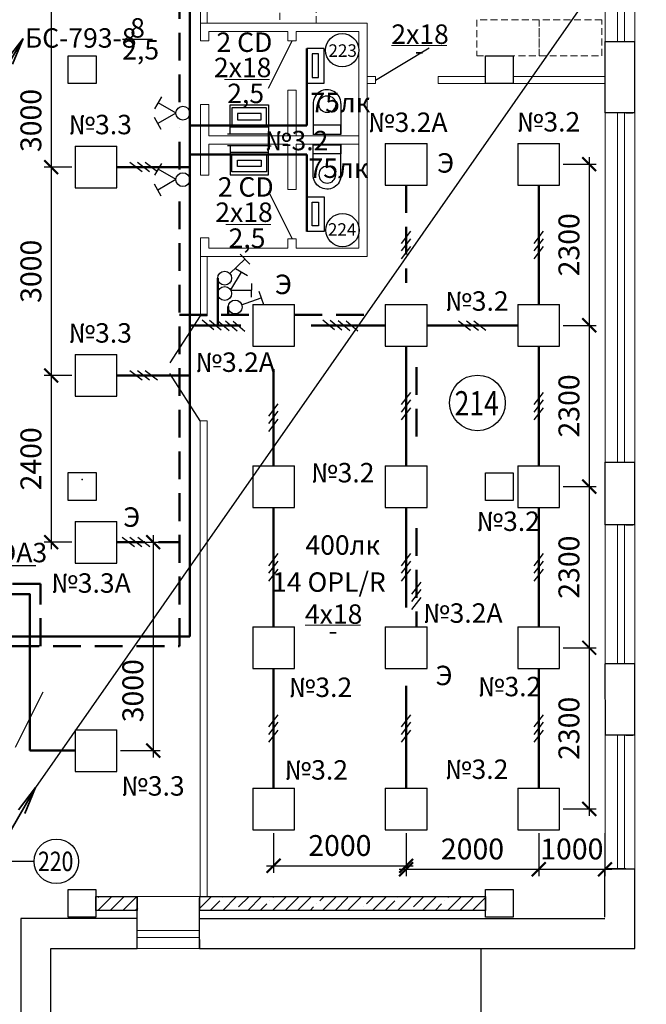
# Model space of a CAD drawing. Units: millimetres. Extents: x 229937 to 4691533, y -1514881 to -380540.
# Drawn here: x 538949 to 547961, y -451724 to -437550 of the extents above; entities that cross this region are included whole.
import ezdxf
from ezdxf.enums import TextEntityAlignment as Align

# ---------------------------------------------------------------- set-up
doc = ezdxf.new("R2010")
doc.units = ezdxf.units.MM
doc.header["$LTSCALE"] = 100
doc.linetypes.add('DASHED', pattern=[0.75, 0.5, -0.25])
doc.linetypes.add('штриховая', pattern=[0.75, 0.5, -0.25])
doc.layers.get('Defpoints').update_dxf_attribs({"color": 90})
for name, color, linetype in [('EXP', 32, 'Continuous'), ('SU', 171, 'Continuous'), ('Двери', 104, 'Continuous')]:
    doc.layers.add(name, color=color, linetype=linetype)
for name, color, linetype, lineweight in [('блоки', 30, 'Continuous', 35), ('Диафр штриховка', 7, 'Continuous', 9), ('мебель - 05', 1, 'Continuous', 50), ('Монолит', 7, 'Continuous', 30), ('НАДПИСИ', 5, 'Continuous', 25), ('Надписи @ 1 @ 1 @ 1', 5, 'Continuous', 25), ('Оборудование', 250, 'Continuous', 15), ('окна-двери', 140, 'Continuous', 20), ('Перегородки', 5, 'Continuous', 20), ('Сендвич', 96, 'Continuous', 30), ('электрика', 2, 'Continuous', 53), ('Электрооборудование', 5, 'Continuous', 20), ('ЭМ', 5, 'Continuous', 50), ('ЭО', 170, 'Continuous', 25)]:
    doc.layers.add(name, color=color, linetype=linetype, lineweight=lineweight)
doc.styles.add('ARIAL', font='arial.ttf', dxfattribs={"height": 3})
doc.styles.add('Arial100', font='ARIALN.TTF', dxfattribs={"height": 280})
doc.styles.add('MipGost', font='arial.ttf', dxfattribs={"width": 0.9, "height": 2.5})
doc.styles.add('размеры', font='arial.ttf', dxfattribs={"width": 0.8, "height": 300})
doc.dimstyles.new('М1-100', dxfattribs={"dimtxt": 260, "dimasz": 200, "dimexe": 100, "dimexo": 50, "dimgap": 100, "dimtad": 1, "dimdec": 0, "dimtxsty": 'размеры', "dimblk": 'ARCHTICK', "dimcen": 2, "dimdle": 100, "dimadec": 0, "dimazin": 0, "dimtfac": 1, "dimtdec": 0, "dimtmove": 1, "dimatfit": 3, "dimldrblk": 'DOTSMALL', "dimfxl": 0, "dimarcsym": 0})

# ---------------------------------------------------------------- blocks, each defined once
blk = doc.blocks.new('A$C32B822E3')
at = {"layer": 'SU'}
for p, q in [((2.51, 5.15), (8.15, 5.15)), ((6.48, 5.15), (6.48, 0.06)), ((8.15, 5.15), (6.48, 5.15)), ((8.15, 0), (8.15, 5.2)), ((2.63, 0.06), (8.15, 0.06))]:
    blk.add_line(p, q, dxfattribs=at)
blk.add_circle((2.65, 2.64), 1.55, dxfattribs=at)
blk.add_arc((2.55, 2.6), 2.55, 90, 272.3859, dxfattribs=at)
blk = doc.blocks.new('UM550X420')
blk.add_line((-2.75, -1), (2.75, -1))
for points in [[(-2.75, 0), (-3.15, 0)], [(2.75, 0), (3.15, 0)]]:
    blk.add_lwpolyline(points)
blk.add_lwpolyline([(-2.75, -4.2), (-2.75, 0), (2.75, 0), (2.75, -4.2)], close=True)
blk = doc.blocks.new('A$C0E507545')
at = {"layer": 'SU', "ltscale": 5, "rotation": 90}
blk.add_blockref('UM550X420', (0, 0.4), dxfattribs=at)
blk = doc.blocks.new('стояк от')
at = {"layer": 'блоки', "linetype": 'Continuous'}
for p, q in [((0, 0), (500, 866)), ((500, 866), (256, 549)), ((347, 496), (500, 866))]:
    blk.add_line(p, q, dxfattribs=at)
blk.add_circle((0, 0), 30, dxfattribs=at)
blk = doc.blocks.new('люм. настенный')
at = {"layer": 'ЭМ', "lineweight": 30, "ltscale": 500}
for points in [[(-250, 250), (0, 250), (0, -250), (-250, -250)], [(-170, 170), (-80, 170), (-80, -170), (-170, -170)]]:
    blk.add_lwpolyline(points, close=True, dxfattribs=at)
blk = doc.blocks.new('выкл. 2х клав. встр. IP20')
at = {"layer": 'блоки', "lineweight": 30}
for p, q in [((-237, 411), (-64, 511)), ((0, 201), (-150, 461)), ((0, 197), (150, 457)), ((65, 504), (235, 405))]:
    blk.add_line(p, q, dxfattribs=at)
blk.add_circle((0, 100), 100, dxfattribs=at)
blk = doc.blocks.new('PRS')
at = {"layer": 'ЭО', "color": 5, "lineweight": 30}
for p, q in [((-3, 3), (-3, -3)), ((-3, 3), (3, 3)), ((3, -3), (3, 3)), ((-3, -3), (3, -3))]:
    blk.add_line(p, q, dxfattribs=at)
blk = doc.blocks.new('3 провода')
at = {"layer": 'НАДПИСИ', "color": 3}
for p, q in [((-0.67, 0.19), (0.67, 1.94)), ((-0.67, -0.87), (0.67, 0.87)), ((-0.67, -2.01), (0.67, -0.27))]:
    blk.add_line(p, q, dxfattribs=at)
blk = doc.blocks.new('_ArchTick')
at = {"color": 0, "linetype": 'ByBlock', "const_width": 0.15}
blk.add_lwpolyline([(-0.5, -0.5), (0.5, 0.5)], dxfattribs=at)
blk = doc.blocks.new('*D1013')
at = {"layer": 'Defpoints', "color": 0, "transparency": 16777216}
for p in [(546714, -439630), (546714, -441950), (547140, -441950)]:
    blk.add_point(p, dxfattribs=at)
at = {"layer": 'НАДПИСИ', "color": 0, "lineweight": -2, "transparency": 16777216}
for p, q in [((547140, -439530), (547140, -442050)), ((546764, -439630), (547240, -439630)), ((546764, -441950), (547240, -441950))]:
    blk.add_line(p, q, dxfattribs=at)
at = {"layer": 'НАДПИСИ', "color": 0, "lineweight": -2, "transparency": 16777216, "xscale": 200, "yscale": 200, "zscale": 200}
for p, rotation in [((547140, -439630), 90), ((547140, -441950), 270)]:
    blk.add_blockref('_ArchTick', p, dxfattribs=dict(at, rotation=rotation))
at = {"layer": 'НАДПИСИ', "color": 0, "transparency": 16777216, "insert": (546887, -440790), "char_height": 300, "attachment_point": 5, "rotation": 90, "style": 'размеры', "bg_fill": 3, "box_fill_scale": 1.1, "bg_fill_color": 256, "bg_fill_true_color": 13158600, "bg_fill_transparency": 0}
blk.add_mtext('2300', dxfattribs=at)
blk = doc.blocks.new('_DotSmall')
at = {"color": 0, "linetype": 'ByBlock', "const_width": 0.5}
blk.add_lwpolyline([(-0.0625, 0, 1), (0.0625, 0, 1)], format="xyb", close=True, dxfattribs=at)
blk = doc.blocks.new('*D1014')
at = {"layer": 'Defpoints', "color": 0, "transparency": 16777216}
for p in [(546714, -441950), (546714, -444271), (547140, -444271)]:
    blk.add_point(p, dxfattribs=at)
at = {"layer": 'НАДПИСИ', "color": 0, "lineweight": -2, "transparency": 16777216}
for p, q in [((546764, -441950), (547240, -441950)), ((547140, -441850), (547140, -444371)), ((546764, -444271), (547240, -444271))]:
    blk.add_line(p, q, dxfattribs=at)
at = {"layer": 'НАДПИСИ', "color": 0, "lineweight": -2, "transparency": 16777216, "xscale": 200, "yscale": 200, "zscale": 200}
for p, rotation in [((547140, -441950), 90), ((547140, -444271), 270)]:
    blk.add_blockref('_ArchTick', p, dxfattribs=dict(at, rotation=rotation))
at = {"layer": 'НАДПИСИ', "color": 0, "transparency": 16777216, "insert": (546887, -443110), "char_height": 300, "attachment_point": 5, "rotation": 90, "style": 'размеры', "bg_fill": 3, "box_fill_scale": 1.1, "bg_fill_color": 256, "bg_fill_true_color": 13158600, "bg_fill_transparency": 0}
blk.add_mtext('2300', dxfattribs=at)
blk = doc.blocks.new('*D1015')
at = {"layer": 'Defpoints', "color": 0, "transparency": 16777216}
for p in [(546714, -444271), (546714, -446591), (547140, -446591)]:
    blk.add_point(p, dxfattribs=at)
at = {"layer": 'НАДПИСИ', "color": 0, "lineweight": -2, "transparency": 16777216}
for p, q in [((547140, -444171), (547140, -446691)), ((546764, -444271), (547240, -444271)), ((546764, -446591), (547240, -446591))]:
    blk.add_line(p, q, dxfattribs=at)
at = {"layer": 'НАДПИСИ', "color": 0, "lineweight": -2, "transparency": 16777216, "xscale": 200, "yscale": 200, "zscale": 200}
for p, rotation in [((547140, -444271), 90), ((547140, -446591), 270)]:
    blk.add_blockref('_ArchTick', p, dxfattribs=dict(at, rotation=rotation))
at = {"layer": 'НАДПИСИ', "color": 0, "transparency": 16777216, "insert": (546887, -445431), "char_height": 300, "attachment_point": 5, "rotation": 90, "style": 'размеры', "bg_fill": 3, "box_fill_scale": 1.1, "bg_fill_color": 256, "bg_fill_true_color": 13158600, "bg_fill_transparency": 0}
blk.add_mtext('2300', dxfattribs=at)
blk = doc.blocks.new('*D1016')
at = {"layer": 'Defpoints', "color": 0, "transparency": 16777216}
for p in [(546714, -446591), (546714, -448911), (547140, -448911)]:
    blk.add_point(p, dxfattribs=at)
at = {"layer": 'НАДПИСИ', "color": 0, "lineweight": -2, "transparency": 16777216}
for p, q in [((546764, -446591), (547240, -446591)), ((547140, -446491), (547140, -449011)), ((546764, -448911), (547240, -448911))]:
    blk.add_line(p, q, dxfattribs=at)
at = {"layer": 'НАДПИСИ', "color": 0, "lineweight": -2, "transparency": 16777216, "xscale": 200, "yscale": 200, "zscale": 200}
for p, rotation in [((547140, -446591), 90), ((547140, -448911), 270)]:
    blk.add_blockref('_ArchTick', p, dxfattribs=dict(at, rotation=rotation))
at = {"layer": 'НАДПИСИ', "color": 0, "transparency": 16777216, "insert": (546887, -447751), "char_height": 300, "attachment_point": 5, "rotation": 90, "style": 'размеры', "bg_fill": 3, "box_fill_scale": 1.1, "bg_fill_color": 256, "bg_fill_true_color": 13158600, "bg_fill_transparency": 0}
blk.add_mtext('2300', dxfattribs=at)
blk = doc.blocks.new('*D1017')
at = {"layer": 'Defpoints', "color": 0, "transparency": 16777216}
for p in [(542601, -449211), (544507, -449211), (544507, -449730)]:
    blk.add_point(p, dxfattribs=at)
at = {"layer": 'НАДПИСИ', "color": 0, "lineweight": -2, "transparency": 16777216}
for p, q in [((542601, -449261), (542601, -449830)), ((544507, -449261), (544507, -449830)), ((542501, -449730), (544607, -449730))]:
    blk.add_line(p, q, dxfattribs=at)
at = {"layer": 'НАДПИСИ', "color": 0, "lineweight": -2, "transparency": 16777216, "xscale": 200, "yscale": 200, "zscale": 200, "rotation": 180}
blk.add_blockref('_ArchTick', (542601, -449730), dxfattribs=at)
at = {"layer": 'НАДПИСИ', "color": 0, "lineweight": -2, "transparency": 16777216, "xscale": 200, "yscale": 200, "zscale": 200}
blk.add_blockref('_ArchTick', (544507, -449730), dxfattribs=at)
at = {"layer": 'НАДПИСИ', "color": 0, "transparency": 16777216, "insert": (543554, -449477), "char_height": 300, "attachment_point": 5, "style": 'размеры', "bg_fill": 3, "box_fill_scale": 1.1, "bg_fill_color": 256, "bg_fill_true_color": 13158600, "bg_fill_transparency": 0}
blk.add_mtext('2000', dxfattribs=at)
blk = doc.blocks.new('*D1018')
at = {"layer": 'Defpoints', "color": 0, "transparency": 16777216}
for p in [(544507, -449261), (546414, -449261), (546414, -449780)]:
    blk.add_point(p, dxfattribs=at)
at = {"layer": 'НАДПИСИ', "color": 0, "lineweight": -2, "transparency": 16777216}
for p, q in [((544507, -449311), (544507, -449880)), ((546414, -449311), (546414, -449880)), ((544407, -449780), (546514, -449780))]:
    blk.add_line(p, q, dxfattribs=at)
at = {"layer": 'НАДПИСИ', "color": 0, "lineweight": -2, "transparency": 16777216, "xscale": 200, "yscale": 200, "zscale": 200, "rotation": 180}
blk.add_blockref('_ArchTick', (544507, -449780), dxfattribs=at)
at = {"layer": 'НАДПИСИ', "color": 0, "lineweight": -2, "transparency": 16777216, "xscale": 200, "yscale": 200, "zscale": 200}
blk.add_blockref('_ArchTick', (546414, -449780), dxfattribs=at)
at = {"layer": 'НАДПИСИ', "color": 0, "transparency": 16777216, "insert": (545461, -449527), "char_height": 300, "attachment_point": 5, "style": 'размеры', "bg_fill": 3, "box_fill_scale": 1.1, "bg_fill_color": 256, "bg_fill_true_color": 13158600, "bg_fill_transparency": 0}
blk.add_mtext('2000', dxfattribs=at)
blk = doc.blocks.new('*D1019')
at = {"layer": 'Defpoints', "color": 0, "transparency": 16777216}
for p in [(546414, -449211), (547367, -449211), (547367, -449780)]:
    blk.add_point(p, dxfattribs=at)
at = {"layer": 'НАДПИСИ', "color": 0, "lineweight": -2, "transparency": 16777216}
for p, q in [((546414, -449261), (546414, -449880)), ((547367, -449261), (547367, -449880)), ((546314, -449780), (547467, -449780))]:
    blk.add_line(p, q, dxfattribs=at)
at = {"layer": 'НАДПИСИ', "color": 0, "lineweight": -2, "transparency": 16777216, "xscale": 200, "yscale": 200, "zscale": 200, "rotation": 180}
blk.add_blockref('_ArchTick', (546414, -449780), dxfattribs=at)
at = {"layer": 'НАДПИСИ', "color": 0, "lineweight": -2, "transparency": 16777216, "xscale": 200, "yscale": 200, "zscale": 200}
blk.add_blockref('_ArchTick', (547367, -449780), dxfattribs=at)
at = {"layer": 'НАДПИСИ', "color": 0, "transparency": 16777216, "insert": (546890, -449527), "char_height": 300, "attachment_point": 5, "style": 'размеры', "bg_fill": 3, "box_fill_scale": 1.1, "bg_fill_color": 256, "bg_fill_true_color": 13158600, "bg_fill_transparency": 0}
blk.add_mtext('1000', dxfattribs=at)
blk = doc.blocks.new('выкл. 1 кл. встр. IP20')
at = {"layer": 'блоки', "lineweight": 30}
for p, q in [((-99, 499), (103, 499)), ((2, 198), (2, 498))]:
    blk.add_line(p, q, dxfattribs=at)
blk.add_circle((0, 100), 100, dxfattribs=at)
blk = doc.blocks.new('4')
at = {"layer": 'НАДПИСИ', "color": 114}
for p, q in [((-66, 22), (77, 190)), ((-71, -84), (71, 84)), ((-77, -198), (66, -30)), ((-83, -312), (60, -144))]:
    blk.add_line(p, q, dxfattribs=at)
blk = doc.blocks.new('*D1034')
at = {"layer": 'Defpoints', "color": 0, "transparency": 16777216}
for p in [(539747, -436672), (539402, -439672), (539747, -439672)]:
    blk.add_point(p, dxfattribs=at)
at = {"layer": 'НАДПИСИ', "color": 0, "lineweight": -2, "transparency": 16777216}
for p, q in [((539697, -436672), (539302, -436672)), ((539402, -436572), (539402, -439772)), ((539697, -439672), (539302, -439672))]:
    blk.add_line(p, q, dxfattribs=at)
at = {"layer": 'НАДПИСИ', "color": 0, "lineweight": -2, "transparency": 16777216, "xscale": 200, "yscale": 200, "zscale": 200}
for p, rotation in [((539402, -436672), 90), ((539402, -439672), 270)]:
    blk.add_blockref('_ArchTick', p, dxfattribs=dict(at, rotation=rotation))
at = {"layer": 'НАДПИСИ', "color": 0, "transparency": 16777216, "insert": (539149, -439001), "char_height": 300, "attachment_point": 5, "rotation": 90, "style": 'размеры', "bg_fill": 3, "box_fill_scale": 1.1, "bg_fill_color": 256, "bg_fill_true_color": 13158600, "bg_fill_transparency": 0}
blk.add_mtext('3000', dxfattribs=at)
blk = doc.blocks.new('*D1035')
at = {"layer": 'Defpoints', "color": 0, "transparency": 16777216}
for p in [(539747, -439672), (539402, -442672), (539747, -442672)]:
    blk.add_point(p, dxfattribs=at)
at = {"layer": 'НАДПИСИ', "color": 0, "lineweight": -2, "transparency": 16777216}
for p, q in [((539697, -439672), (539302, -439672)), ((539402, -439572), (539402, -442772)), ((539697, -442672), (539302, -442672))]:
    blk.add_line(p, q, dxfattribs=at)
at = {"layer": 'НАДПИСИ', "color": 0, "lineweight": -2, "transparency": 16777216, "xscale": 200, "yscale": 200, "zscale": 200}
for p, rotation in [((539402, -439672), 90), ((539402, -442672), 270)]:
    blk.add_blockref('_ArchTick', p, dxfattribs=dict(at, rotation=rotation))
at = {"layer": 'НАДПИСИ', "color": 0, "transparency": 16777216, "insert": (539149, -441172), "char_height": 300, "attachment_point": 5, "rotation": 90, "style": 'размеры', "bg_fill": 3, "box_fill_scale": 1.1, "bg_fill_color": 256, "bg_fill_true_color": 13158600, "bg_fill_transparency": 0}
blk.add_mtext('3000', dxfattribs=at)
blk = doc.blocks.new('*D1036')
at = {"layer": 'Defpoints', "color": 0, "transparency": 16777216}
for p in [(539747, -442672), (539402, -445072), (539747, -445072)]:
    blk.add_point(p, dxfattribs=at)
at = {"layer": 'НАДПИСИ', "color": 0, "lineweight": -2, "transparency": 16777216}
for p, q in [((539402, -442572), (539402, -445172)), ((539697, -442672), (539302, -442672)), ((539697, -445072), (539302, -445072))]:
    blk.add_line(p, q, dxfattribs=at)
at = {"layer": 'НАДПИСИ', "color": 0, "lineweight": -2, "transparency": 16777216, "xscale": 200, "yscale": 200, "zscale": 200}
for p, rotation in [((539402, -442672), 90), ((539402, -445072), 270)]:
    blk.add_blockref('_ArchTick', p, dxfattribs=dict(at, rotation=rotation))
at = {"layer": 'НАДПИСИ', "color": 0, "transparency": 16777216, "insert": (539149, -443872), "char_height": 300, "attachment_point": 5, "rotation": 90, "style": 'размеры', "bg_fill": 3, "box_fill_scale": 1.1, "bg_fill_color": 256, "bg_fill_true_color": 13158600, "bg_fill_transparency": 0}
blk.add_mtext('2400', dxfattribs=at)
blk = doc.blocks.new('*D1037')
at = {"layer": 'Defpoints', "color": 0, "transparency": 16777216}
for p in [(540383, -445072), (540347, -448072), (540869, -448072)]:
    blk.add_point(p, dxfattribs=at)
at = {"layer": 'НАДПИСИ', "color": 0, "lineweight": -2, "transparency": 16777216}
for p, q in [((540433, -445072), (540969, -445072)), ((540869, -444972), (540869, -448172)), ((540397, -448072), (540969, -448072))]:
    blk.add_line(p, q, dxfattribs=at)
at = {"layer": 'НАДПИСИ', "color": 0, "lineweight": -2, "transparency": 16777216, "xscale": 200, "yscale": 200, "zscale": 200}
for p, rotation in [((540869, -445072), 90), ((540869, -448072), 270)]:
    blk.add_blockref('_ArchTick', p, dxfattribs=dict(at, rotation=rotation))
at = {"layer": 'НАДПИСИ', "color": 0, "transparency": 16777216, "insert": (540615, -447210), "char_height": 300, "attachment_point": 5, "rotation": 90, "style": 'размеры', "bg_fill": 3, "box_fill_scale": 1.1, "bg_fill_color": 256, "bg_fill_true_color": 13158600, "bg_fill_transparency": 0}
blk.add_mtext('3000', dxfattribs=at)

msp = doc.modelspace()

# ---------------------------------------------------------------- hatches: boundary and pattern name
at = {"layer": 'Диафр штриховка'}
h = msp.add_hatch(dxfattribs=at)
h.set_pattern_fill('ANSI35', color=256, scale=40, style=0)
h.set_pattern_definition([(45, (763011.52, -281673.65), (-179.60512, 179.60512), []), (45, (763191.13, -281673.65), (-179.60512, 179.60512), [317.5, -63.5, 0, -63.5])])
h.paths.add_polyline_path([(541547, -450371.6), (545646.4, -450371.6), (545646.4, -450271.6), (541547, -450271.6)])
h.paths.add_polyline_path([(541547, -450271.6), (545646.4, -450271.6), (545646.4, -450171.6), (541547, -450171.6)])
h.paths.add_polyline_path([(540046.4, -450371.6), (540646.4, -450371.6), (540646.4, -450271.6), (540046.4, -450271.6)])
h.paths.add_polyline_path([(540046.4, -450271.6), (540646.4, -450271.6), (540646.4, -450171.6), (540046.4, -450171.6)])

# ---------------------------------------------------------------- linework, layer by layer
at = {"lineweight": -3}
msp.add_line((544067, -438420), (544837, -437954.1), dxfattribs=at)
msp.add_line((540636.4, -450671.3), (540636.4, -450171.6))
at = {"lineweight": 20}
msp.add_line((540636.4, -450791.5), (540636.4, -450891.5), dxfattribs=at)
msp.add_lwpolyline([(539406.8, -453716.4), (545584.5, -453716.4), (545584.5, -450931.6)])
at = {"layer": 'EXP'}
for centre, radius in [((543587.4, -437989.9), 240), ((543592.1, -440579.4), 240), ((545533, -443066.5), 400), ((539477.1, -449666.7), 320)]:
    msp.add_circle(centre, radius, dxfattribs=at)
at = {"layer": 'Двери'}
for points in [[(542526.3, -438535.1), (542867.3, -437853.6)], [(542526.3, -440023.5), (542867.3, -440705)], [(541547, -441812.4), (541110.6, -442491.1)], [(541547, -443323.9), (541110.6, -442645.2)], [(538886.4, -448021.7), (539287.7, -447227.6)]]:
    msp.add_lwpolyline(points, dxfattribs=at)
at = {"layer": 'мебель - 05', "color": 3, "linetype": 'DASHED', "lineweight": 13, "ltscale": 2}
for points in [[(543210.8, -437600), (543210.8, -436700), (542690.8, -436700), (542690.8, -437600)], [(545521.8, -438070), (546421.8, -438070), (546421.8, -437550), (545521.8, -437550)], [(546421.8, -438070), (547321.8, -438070), (547321.8, -437550), (546421.8, -437550)]]:
    msp.add_lwpolyline(points, close=True, dxfattribs=at)
at = {"layer": 'Монолит'}
for p, q in [((540636.4, -450171.6), (540636.4, -450371.6)), ((541537, -450171.6), (541537, -450371.6))]:
    msp.add_line(p, q, dxfattribs=at)
for points in [[(539847, -438070), (540047, -438070), (540047, -438470), (539647, -438470), (539647, -438070), (540047, -438070)], [(539847, -438070), (540047, -438070), (540047, -438470), (539647, -438470), (539647, -438070), (540047, -438070)], [(545847, -438070), (546047, -438070), (546047, -438470), (545647, -438470), (545647, -438070), (546047, -438070)], [(539847, -444070), (540047, -444070), (540047, -444470), (539647, -444470), (539647, -444070), (540047, -444070)], [(545847, -444072), (546047, -444072), (546047, -444472), (545647, -444472), (545647, -444072), (546047, -444072)], [(539846.4, -450071.3), (540046.4, -450071.3), (540046.4, -450471.3), (539646.4, -450471.3), (539646.4, -450071.3), (540046.4, -450071.3)], [(540636.4, -450371.6), (540046.4, -450371.6), (540046.4, -450171.6), (540636.4, -450171.6)], [(541536.4, -450171.6), (545646.8, -450171.6), (545646.8, -450371.6), (541536.4, -450371.6)], [(545846.4, -450071.3), (546046.4, -450071.3), (546046.4, -450471.3), (545646.4, -450471.3), (545646.4, -450071.3), (546046.4, -450071.3)]]:
    msp.add_lwpolyline(points, dxfattribs=at)
at = {"layer": 'НАДПИСИ'}
for p, q in [((540428.9, -437828.1), (540857, -437828.1)), ((539180, -445410), (538169.7, -445410)), ((539157.1, -449666.7), (538654.6, -449666.7))]:
    msp.add_line(p, q, dxfattribs=at)
at = {"layer": 'НАДПИСИ', "color": 114}
msp.add_line((542188.4, -442038.6), (542020.5, -441895.9), dxfattribs=at)
at = {"layer": 'НАДПИСИ'}
msp.add_point((539847, -444171.5), dxfattribs=at)
at = {"layer": 'окна-двери', "lineweight": 20}
for p, q in [((540636.4, -450171.6), (541537, -450171.6)), ((541536.4, -450661.5), (540636.4, -450661.5)), ((541536.4, -450761.5), (540636.4, -450761.5)), ((541536.4, -450921.5), (540636.4, -450921.5))]:
    msp.add_line(p, q, dxfattribs=at)
at = {"layer": 'окна-двери'}
for points in [[(547796.8, -426790.3), (547796.9, -449771.6)], [(547796.8, -426790.3), (547796.9, -449771.6)], [(547367.1, -432771.6), (547367.1, -437861.6)], [(547547, -432831.8), (547547, -437861.6)], [(547647, -432831.8), (547647, -437861.6)], [(547367.1, -438771.6), (547367.1, -443921.7)], [(547547, -438892.6), (547547, -441927.4)], [(547647, -438892.6), (547647, -441927.4)], [(547547, -441790.3), (547547, -443921.7)], [(547647, -441790.3), (547647, -443921.7)], [(547367.8, -444771.6), (547367.8, -446822.4)], [(547547, -444822), (547547, -446822.4)], [(547647, -444822), (547647, -446822.4)], [(547367.1, -447790.3), (547367.1, -449771.6)], [(547547, -447849.5), (547547, -449771.6)], [(547647, -447849.5), (547647, -449771.6)]]:
    msp.add_lwpolyline(points, dxfattribs=at)
at = {"layer": 'Перегородки'}
for p, q in [((541647, -434893.1), (541647, -437600)), ((544067, -438470), (544067, -438370)), ((544967, -438470), (544967, -438370))]:
    msp.add_line(p, q, dxfattribs=at)
at = {"layer": 'Перегородки', "ltscale": 0.5}
for p, q in [((541547.3, -437855), (541547.3, -436823.4)), ((542807.3, -437720), (541667.3, -437720)), ((541667.3, -437720), (541667.3, -437855)), ((542807.3, -437855), (542807.3, -437720)), ((543827.3, -437720), (542927.3, -437720)), ((542927.3, -437720), (542927.3, -437855)), ((543827.3, -440040), (543827.3, -437720)), ((541667.3, -437855), (541547.3, -437855)), ((542927.3, -437855), (542807.3, -437855)), ((542807.3, -439220), (542807.3, -438565)), ((542807.3, -438565), (542927.3, -438565)), ((542927.3, -438565), (542927.3, -439220)), ((541547.3, -439790), (541547.3, -438768.6)), ((541547.3, -438768.6), (541667.3, -438768.6)), ((541667.3, -438768.6), (541667.3, -439220)), ((541667.3, -439220), (543827.3, -439220)), ((542807.3, -439340), (541667.3, -439340)), ((541667.3, -439340), (541667.3, -439790)), ((542807.3, -439995), (542807.3, -439340)), ((543827.3, -439340), (542927.3, -439340)), ((542927.3, -439340), (542927.3, -439995)), ((543827.3, -440840), (543827.3, -439340)), ((541667.3, -439601.8), (541667.3, -439790)), ((541667.3, -439790), (541547.3, -439790)), ((542927.3, -439995), (542807.3, -439995)), ((541547.3, -441812.4), (541547.3, -440690)), ((541547.3, -440690), (541667.3, -440690)), ((541667.3, -440690), (541667.3, -440798.2)), ((542807.3, -440840), (542807.3, -440705)), ((542807.3, -440705), (542927.3, -440705)), ((542927.3, -440705), (542927.3, -440840)), ((541647.3, -441812.4), (541647.3, -440960)), ((541667.3, -440840), (542807.3, -440840)), ((542927.3, -440840), (543827.3, -440840))]:
    msp.add_line(p, q, dxfattribs=at)
at = {"layer": 'Перегородки'}
for points in [[(541547.3, -440960), (543947.3, -440960), (543947.3, -437600), (541547.3, -437600)], [(542807.3, -437720), (541667.3, -437720)], [(542807.3, -437855), (542807.3, -437720)], [(543827.3, -437720), (542927.3, -437720)], [(544067, -438370), (543947, -438370)], [(545647, -438370), (544967, -438370)], [(547367.1, -438370), (546047, -438370)], [(544067, -438470), (543947, -438470)], [(547367.1, -438470), (544967, -438470)], [(542807.3, -439220), (542807.3, -438565)], [(542927.3, -438565), (542927.3, -439220)], [(541667.3, -438768.6), (541667.3, -439220)], [(542807.3, -439340), (542807.3, -439995)], [(542927.3, -439995), (542927.3, -439340)], [(543827.3, -439340), (542927.3, -439340)], [(543827.3, -439340), (543827.3, -440840)], [(542807.3, -440840), (541667.3, -440840), (541667.3, -440690), (541547.3, -440690)], [(542927.3, -440840), (543827.3, -440840)], [(541647, -441812.4), (541547, -441812.4)], [(541547, -443323.9), (541547, -444271.6)], [(541647, -443323.9), (541547, -443323.9)], [(541647, -443323.9), (541647, -444271.6)], [(541547, -450171.6), (541547, -444271.6)], [(541647, -444271.6), (541647, -450171.6)]]:
    msp.add_lwpolyline(points, dxfattribs=at)
at = {"layer": 'Перегородки', "ltscale": 0.5}
for points in [[(541667.3, -437720), (541667.3, -437855), (541547.3, -437855)], [(542927.3, -437720), (542927.3, -437855)], [(542807.3, -437855), (542927.3, -437855)], [(542807.3, -438565), (542927.3, -438565)], [(541547.3, -439790), (541547.3, -438768.6)], [(541547.3, -438768.6), (541667.3, -438768.6)], [(541547.3, -438768.6), (541547.3, -439790)], [(542807.3, -439995), (542927.3, -439995)], [(542807.3, -440705), (542807.3, -440840)], [(542807.3, -440705), (542927.3, -440705)], [(542927.3, -440840), (542927.3, -440705)]]:
    msp.add_lwpolyline(points, dxfattribs=at)
at = {"layer": 'Сендвич', "linetype": 'Continuous'}
for p, q in [((547667.1, -438892.6), (547767.4, -438892.6)), ((547666.4, -444821.7), (547767.1, -444821.7)), ((547666.8, -447849.5), (547767.1, -447849.5)), ((547667.1, -449771.6), (547767.1, -449771.6)), ((540636.4, -450921.5), (540636.4, -450191.5)), ((541536.4, -450921.5), (541536.4, -450191.5)), ((547367, -450491.5), (541538.2, -450491.5))]:
    msp.add_line(p, q, dxfattribs=at)
for points in [[(547796.8, -438892.6), (547367.1, -438892.6), (547367.1, -437861.6), (547796.8, -437861.6)], [(547796.8, -438892.6), (547796.8, -437861.6)], [(547796.9, -444822), (547367.1, -444822), (547367.1, -443921.7), (547796.9, -443921.7)], [(547796.9, -444822), (547796.9, -443921.7)], [(547796.9, -447849.5), (547796.9, -446822.4), (547366.9, -446822.4), (547367.1, -447849.5)], [(547796.9, -447849.5), (547366.8, -447849.5)], [(541536.4, -450791.5), (541536.4, -450921.5), (547796.8, -450921.5), (547796.8, -449771.6)], [(547367, -450471.6), (547367, -449771.6), (547796.8, -449771.6)], [(547667.1, -449771.6), (547367.1, -449771.6)], [(540636.4, -450491.3), (538966.4, -450491.3), (538966.4, -456491.6), (538246.7, -456491.6)], [(547347, -450491.5), (541536.4, -450491.5)], [(538246.7, -456921.9), (539396.3, -456922), (539396.8, -450921.6), (540636.4, -450921.5)]]:
    msp.add_lwpolyline(points, dxfattribs=at)
at = {"layer": 'Электрооборудование'}
for p, q in [((544297.9, -437920), (545092.7, -437920)), ((543055.6, -446268.5), (543850.4, -446268.5))]:
    msp.add_line(p, q, dxfattribs=at)
at = {"layer": 'Электрооборудование', "lineweight": 13, "ltscale": 1000}
for p, q in [((541896.9, -438413.1), (542541.4, -438413.1)), ((541916.1, -440496.8), (542560.6, -440496.8))]:
    msp.add_line(p, q, dxfattribs=at)
at = {"layer": 'ЭМ'}
for p, q in [((541396.6, -426121.1), (541396.6, -446430)), ((543076.6, -439071.1), (543076.6, -437963.4)), ((541396.6, -439071.1), (543076.6, -439071.1)), ((541396.6, -439491.1), (543076.6, -439491.1)), ((543076.6, -439491.1), (543076.6, -440598.7)), ((540347, -439671.7), (541396.6, -439671.7)), ((546413.8, -439930.1), (546413.8, -441650.4)), ((541797.3, -441950.4), (541797.3, -441270)), ((541396.6, -441950.4), (542130, -441950.4)), ((543140, -441950.4), (544207.2, -441950.4)), ((544807.2, -441950.4), (546113.8, -441950.4)), ((544507.2, -442250.4), (544507.2, -443970.6)), ((546413.8, -442250.4), (546413.8, -443970.6)), ((542600.7, -442579.1), (542600.7, -443970.6)), ((540347, -442671.7), (541396.6, -442671.7)), ((542600.7, -444570.6), (542600.7, -446290.9)), ((544507.2, -444570.6), (544507.2, -446010)), ((546413.8, -444570.6), (546413.8, -446290.9)), ((541396.6, -446430), (537091.5, -446430)), ((542600.7, -446890.9), (542600.7, -448611.1)), ((546413.8, -446890.9), (546413.8, -448611.1)), ((544507.2, -447140), (544507.2, -448611.1)), ((539747, -448071.7), (539096.4, -448071.7))]:
    msp.add_line(p, q, dxfattribs=at)
at = {"layer": 'ЭМ', "color": 6, "linetype": 'штриховая', "ltscale": 8}
for p, q in [((541246.6, -438737.4), (541246.6, -426771.6)), ((541246.6, -439706.1), (541246.6, -439105.3)), ((544507.2, -439930.1), (544507.2, -441340)), ((541246.6, -446566.7), (541246.6, -440028.7)), ((541246.6, -441800.4), (542300.7, -441800.4)), ((541947.3, -441800.4), (541947.3, -441680)), ((542900.7, -441800.4), (543967.9, -441800.4)), ((544657.2, -442550), (544657.2, -443710)), ((544657.2, -444870.3), (544657.2, -446290.9)), ((540347, -445071.7), (541246.6, -445071.7)), ((537029.8, -446566.7), (541246.6, -446566.7))]:
    msp.add_line(p, q, dxfattribs=at)
msp.add_lwpolyline([(539246.4, -446566.7), (539246.4, -445671.7), (526923.4, -445671.7)], dxfattribs=at)
at = {"layer": 'ЭМ'}
msp.add_lwpolyline([(526703.4, -445821.7), (539096.4, -445821.7), (539096.4, -448071.7)], dxfattribs=at)

# ---------------------------------------------------------------- block references
at = {"rotation": 90}
for p in [(541763.3, -441950.4), (543500, -441950.4)]:
    msp.add_blockref('4', p, dxfattribs=at)
at = {"layer": 'Надписи @ 1 @ 1 @ 1'}
for p in [(538497, -438688.1), (538676.4, -449471.3)]:
    msp.add_blockref('стояк от', p, dxfattribs=at)
at = {"layer": 'Оборудование', "lineweight": 0}
for name, p, xscale, yscale, zscale, rotation in [('A$C32B822E3', (543165.9, -438558.3), 78.43137254894827, 78.43137254894827, 78.43137254894827, 270), ('A$C0E507545', (542291.5, -439196.5), 100, 100, 100, 90), ('A$C0E507545', (542291.5, -439363.4), -100, 100, 100, 90), ('A$C32B822E3', (543165.9, -439988.9), -78.43137254894827, 78.43137254894827, 78.43137254894827, 270)]:
    msp.add_blockref(name, p, dxfattribs=dict(at, xscale=xscale, yscale=yscale, zscale=zscale, rotation=rotation))
at = {"layer": 'электрика', "color": 0, "ltscale": 6, "xscale": 100, "yscale": 100, "zscale": 100}
for p in [(540047, -439671.7), (544507.2, -439630.1), (546413.8, -439630.1), (542600.7, -441950.4), (544507.2, -441950.4), (546413.8, -441950.4), (540047, -442671.7), (542600.7, -444270.6), (544507.2, -444270.6), (546413.8, -444270.6), (540047, -445071.7), (542600.7, -446590.9), (544507.2, -446590.9), (546413.8, -446590.9), (540047, -448071.7), (542600.7, -448911.1), (544507.2, -448911.1), (546413.8, -448911.1)]:
    msp.add_blockref('PRS', p, dxfattribs=at)
at = {"layer": 'ЭМ', "ltscale": 500, "xscale": -1}
msp.add_blockref('люм. настенный', (543076.6, -438213.4), dxfattribs=at)
at = {"layer": 'ЭМ', "linetype": 'Continuous', "ltscale": 100}
for name, p, rotation in [('выкл. 2х клав. встр. IP20', (541396.6, -438896), 90), ('выкл. 2х клав. встр. IP20', (541396.6, -439852.8), 90), ('выкл. 1 кл. встр. IP20', (541824.7, -441340), 313.4558606542928), ('выкл. 2х клав. встр. IP20', (541810.4, -441540), 299.558598633318), ('выкл. 1 кл. встр. IP20', (541953.1, -441720), 289.7538821451903)]:
    msp.add_blockref(name, p, dxfattribs=dict(at, rotation=rotation))
at = {"layer": 'ЭМ', "ltscale": 500, "xscale": -1, "rotation": 90}
msp.add_blockref('люм. настенный', (542250.9, -439071.1), dxfattribs=at)
at = {"layer": 'ЭМ', "ltscale": 500}
for p, rotation in [((542250.9, -439491.1), 90), ((543076.6, -440348.7), 180)]:
    msp.add_blockref('люм. настенный', p, dxfattribs=dict(at, rotation=rotation))
at = {"layer": 'ЭМ', "xscale": 100, "yscale": 100, "zscale": 100}
for p, rotation in [((540728.7, -439671.7), 90), ((545460.5, -441950.4), 270), ((540728.7, -442671.7), 90)]:
    msp.add_blockref('3 провода', p, dxfattribs=dict(at, rotation=rotation))
for p in [(544507.2, -440790.2), (546413.8, -440790.2), (544507.2, -443110.5), (546413.8, -443110.5), (542600.7, -443274.8), (542600.7, -445430.8), (544507.2, -445430.8), (546413.8, -445430.8), (544657.2, -445840), (542600.7, -447751), (544507.2, -447751), (546413.8, -447751)]:
    msp.add_blockref('3 провода', p, dxfattribs=at)

# ---------------------------------------------------------------- texts
at = {"layer": 'EXP', "style": 'ARIAL'}
for s, p in [('223', (543389.7, -438084.7)), ('224', (543382.1, -440660))]:
    msp.add_text(s, height=180, dxfattribs=at).set_placement(p)
at = {"layer": 'EXP', "style": 'MipGost', "width": 0.8}
for s, height, p in [('214', 350, (545204.2, -443247.4)), ('220', 280, (539212.6, -449806.6))]:
    msp.add_text(s, height=height, dxfattribs=at).set_placement(p)
at = {"layer": 'НАДПИСИ', "style": 'Arial100'}
for s, p in [('8', (540537.8, -437808.4)), ('2,5', (540423.6, -438123.2)), ('Э', (540437.8, -444850.1))]:
    msp.add_text(s, height=280, dxfattribs=at).set_placement(p)
at = {"layer": 'НАДПИСИ', "color": 4, "style": 'Arial100'}
for p in [(544531.1, -439166.1), (542048.8, -442620.3), (545323, -446231.9)]:
    msp.add_text('№3.2А', height=280, dxfattribs=at).set_placement(p, align=Align.CENTER)
at = {"layer": 'Электрооборудование', "lineweight": 25, "style": 'Arial100'}
for s, p in [('2x18', (544707.1, -437898.2)), ('-', (544696.2, -438134.4)), ('4x18', (543464.8, -446246.7)), ('-', (543453.8, -446482.9))]:
    msp.add_text(s, height=280, dxfattribs=at).set_placement(p, align=Align.CENTER)
for s, p in [(' 2 CD', (542582.7, -438013.9)), ('2х18', (542569.1, -438377.6)), (' 2,5', (542464.2, -438750.8)), (' 2 CD', (542601.9, -440097.7)), ('2х18', (542588.4, -440461.3)), (' 2,5', (542483.4, -440834.6)), ('14 OPL/R', (544214.3, -445786.2))]:
    msp.add_text(s, height=280, dxfattribs=at).set_placement(p, align=Align.RIGHT)
at = {"layer": 'Электрооборудование', "color": 154, "style": 'Arial100'}
for s, p in [('75лк', (543130.6, -438882.7)), ('75лк', (543102.9, -439827.4)), ('400лк', (543058.4, -445252.4))]:
    msp.add_text(s, height=280, dxfattribs=at).set_placement(p)
at = {"layer": 'Электрооборудование', "style": 'Arial100'}
for s, p in [('№3.2', (546100, -439160)), ('№3.2', (542477.3, -439430)), ('Э', (544953.5, -439751.7)), ('Э', (542620, -441500)), ('№3.2', (545070, -441740)), ('№3.2', (543140.3, -444210.8)), ('№3.2', (545520, -444910)), ('ЩОА3', (538243.9, -445360.8)), ('Э', (544930, -447130)), ('№3.2', (542820, -447300)), ('№3.2', (545540, -447290)), ('№3.2', (542760, -448490)), ('№3.2', (545066.6, -448480)), ('№3.3', (540410.6, -448720.4))]:
    msp.add_text(s, height=280, dxfattribs=at).set_placement(p)

# ---------------------------------------------------------------- next in the draw order: dimensions: what is measured, and where the dimension line sits
at = {"layer": 'НАДПИСИ'}
for base, p1, p2, picture, middle in [((539401.8, -439671.7), (539747, -436671.7), (539747, -439671.7), '*D1034', (539401.8, -439001.3)), ((540868.6, -448071.7), (540382.8, -445071.7), (540347, -448071.7), '*D1037', (540868.6, -447209.6))]:
    dim = msp.add_linear_dim(base=base, p1=p1, p2=p2, angle=90, dimstyle='М1-100', override={"dimfxl": 150, "dimtfill": 1, "dimtfillclr": 256}, dxfattribs=at)
    dim.commit()
    dim.dimension.update_dxf_attribs({"geometry": picture, "text_midpoint": middle, "dimtype": 160})
dim = msp.add_linear_dim(base=(547140, -441950.4), p1=(546713.8, -439630.1), p2=(546713.8, -441950.4), angle=90, text='2300', dimstyle='М1-100', override={"dimfxl": 150, "dimtfill": 1, "dimtfillclr": 256}, dxfattribs=at)
dim.commit()
dim.dimension.update_dxf_attribs({"geometry": '*D1013', "text_midpoint": (546886.7, -440790.2)})
dim = msp.add_linear_dim(base=(544507.2, -449730), p1=(542600.7, -449211.1), p2=(544507.2, -449211.1), text='2000', dimstyle='М1-100', override={"dimfxl": 150, "dimtfill": 1, "dimtfillclr": 256}, dxfattribs=at)
dim.commit()
dim.dimension.update_dxf_attribs({"geometry": '*D1017', "text_midpoint": (543554, -449476.8)})

# ---------------------------------------------------------------- next in the draw order: block references
at = {"layer": 'ЭМ', "xscale": 100, "yscale": 100, "zscale": 100, "rotation": 90}
msp.add_blockref('3 провода', (540619.2, -445071.7), dxfattribs=at)

# ---------------------------------------------------------------- next in the draw order: texts
at = {"layer": 'НАДПИСИ', "style": 'Arial100'}
msp.add_text('БС-793-8', height=280, dxfattribs=at).set_placement((539024.8, -437952.9))
at = {"layer": 'НАДПИСИ', "color": 4, "style": 'Arial100'}
msp.add_text('№3.3А', height=280, dxfattribs=at).set_placement((539975.2, -445799.5), align=Align.CENTER)
at = {"layer": 'Электрооборудование', "style": 'Arial100'}
msp.add_text('№3.3', height=280, dxfattribs=at).set_placement((539652.1, -439199.2))

# ---------------------------------------------------------------- next in the draw order: dimensions: what is measured, and where the dimension line sits
at = {"layer": 'НАДПИСИ'}
dim = msp.add_linear_dim(base=(539401.8, -442671.7), p1=(539747, -439671.7), p2=(539747, -442671.7), angle=90, dimstyle='М1-100', override={"dimfxl": 150, "dimtfill": 1, "dimtfillclr": 256}, dxfattribs=at)
dim.commit()
dim.dimension.update_dxf_attribs({"geometry": '*D1035', "text_midpoint": (539148.6, -441171.7)})
dim = msp.add_linear_dim(base=(547140, -444270.6), p1=(546713.8, -441950.4), p2=(546713.8, -444270.6), angle=90, text='2300', dimstyle='М1-100', override={"dimfxl": 150, "dimtfill": 1, "dimtfillclr": 256}, dxfattribs=at)
dim.commit()
dim.dimension.update_dxf_attribs({"geometry": '*D1014', "text_midpoint": (546886.7, -443110.5)})
dim = msp.add_linear_dim(base=(546413.8, -449780), p1=(544507.2, -449261.1), p2=(546413.8, -449261.1), text='2000', dimstyle='М1-100', override={"dimfxl": 150, "dimtfill": 1, "dimtfillclr": 256}, dxfattribs=at)
dim.commit()
dim.dimension.update_dxf_attribs({"geometry": '*D1018', "text_midpoint": (545460.5, -449526.8)})

# ---------------------------------------------------------------- next in the draw order: texts
at = {"layer": 'Электрооборудование', "style": 'Arial100'}
msp.add_text('№3.3', height=280, dxfattribs=at).set_placement((539652.1, -442199.2))

# ---------------------------------------------------------------- next in the draw order: dimensions: what is measured, and where the dimension line sits
at = {"layer": 'НАДПИСИ'}
dim = msp.add_linear_dim(base=(539401.8, -445071.7), p1=(539747, -442671.7), p2=(539747, -445071.7), angle=90, dimstyle='М1-100', override={"dimfxl": 150, "dimtfill": 1, "dimtfillclr": 256}, dxfattribs=at)
dim.commit()
dim.dimension.update_dxf_attribs({"geometry": '*D1036', "text_midpoint": (539148.7, -443871.7)})
dim = msp.add_linear_dim(base=(547140, -446590.9), p1=(546713.8, -444270.6), p2=(546713.8, -446590.9), angle=90, text='2300', dimstyle='М1-100', override={"dimfxl": 150, "dimtfill": 1, "dimtfillclr": 256}, dxfattribs=at)
dim.commit()
dim.dimension.update_dxf_attribs({"geometry": '*D1015', "text_midpoint": (546886.7, -445430.8)})
dim = msp.add_linear_dim(base=(547367.1, -449780), p1=(546413.8, -449211.1), p2=(547367.1, -449211.1), text='1000', dimstyle='М1-100', override={"dimfxl": 150, "dimtfill": 1, "dimtfillclr": 256}, dxfattribs=at)
dim.commit()
dim.dimension.update_dxf_attribs({"geometry": '*D1019', "text_midpoint": (546890.5, -449526.8)})

# ---------------------------------------------------------------- next in the draw order: dimensions: what is measured, and where the dimension line sits
dim = msp.add_linear_dim(base=(547140, -448911.1), p1=(546713.8, -446590.9), p2=(546713.8, -448911.1), angle=90, text='2300', dimstyle='М1-100', override={"dimfxl": 150, "dimtfill": 1, "dimtfillclr": 256}, dxfattribs=at)
dim.commit()
dim.dimension.update_dxf_attribs({"geometry": '*D1016', "text_midpoint": (546886.7, -447751)})

# ---------------------------------------------------------------- next in the draw order: linework, layer by layer
msp.add_line((548023.8, -435924.6), (539176.4, -448605.2), dxfattribs=at)

doc.saveas('drawing.dxf')
